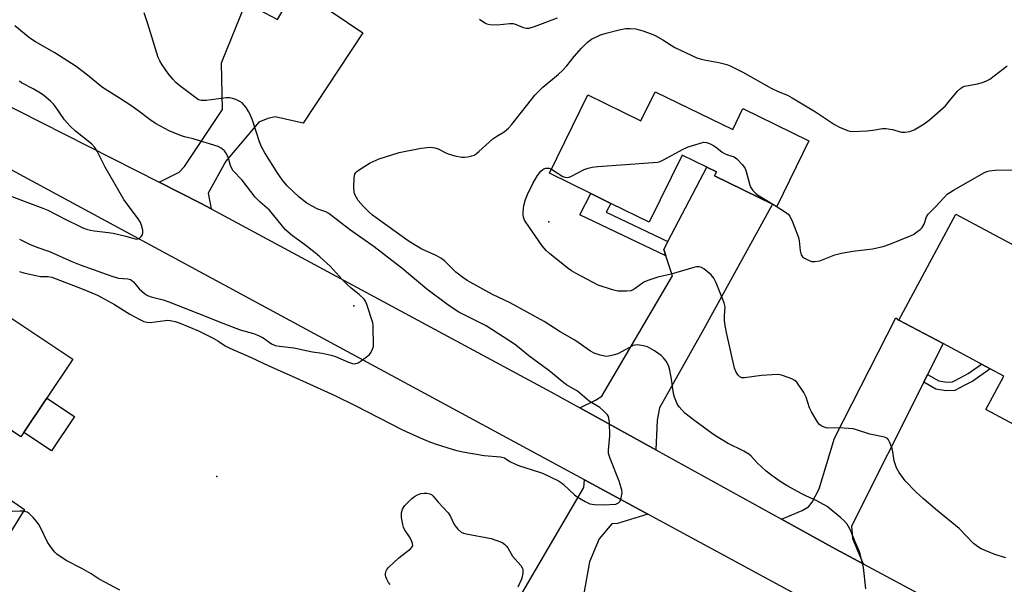
# Model space of a CAD drawing. Units: inches. Extents: x 1309763 to 1315763, y 525448 to 529448.
# Drawn here: x 1313941 to 1314265, y 526347 to 526533 of the extents above; entities that cross this region are included whole.
import ezdxf

# ---------------------------------------------------------------- set-up
doc = ezdxf.new("R2010")
doc.units = ezdxf.units.IN
doc.header["$MEASUREMENT"] = 0
for name, color, linetype in [('BLDG-Footprint', 5, 'Continuous'), ('CULTRL-Pad', 6, 'Continuous'), ('ELEV-Spot Elevation', 7, 'Continuous'), ('TRANS-Driveway', 251, 'Continuous'), ('TRANS-Non Street Sidewalk', 7, 'Continuous'), ('TRANS-Road', 130, 'Continuous'), ('Undefined', 1, 'Continuous')]:
    doc.layers.add(name, color=color, linetype=linetype)

msp = doc.modelspace()

# ---------------------------------------------------------------- linework, layer by layer
at = {"layer": 'BLDG-Footprint'}
for points, elevation in [([(1314150.04, 526509.02), (1314175.46, 526496.57), (1314178.82, 526503.45), (1314200.5, 526492.83), (1314189.96, 526471.32), (1314188.55, 526472.02), (1314169.47, 526481.36), (1314170.11, 526482.68), (1314166.92, 526484.24), (1314158.81, 526488.21), (1314148.01, 526466.17), (1314135.42, 526472.33), (1314133, 526473.52), (1314128.91, 526475.52), (1314115.27, 526482.2), (1314127.89, 526507.96), (1314145.33, 526499.41)], 529.81), ([(1314279.38, 526438.88), (1314285.07, 526435.83), (1314288.01, 526441.32), (1314293.8, 526438.22), (1314295.95, 526437.07), (1314274.13, 526396.3), (1314258.63, 526404.6), (1314264.49, 526415.56), (1314260.05, 526417.94), (1314257.21, 526419.46), (1314244.54, 526426.24), (1314230.06, 526433.99), (1314248.7, 526468.81), (1314285.01, 526449.38)], 531.85), ([(1313958.75, 526421.09), (1313941.73, 526395.62), (1313933.06, 526401.42), (1313926.57, 526391.7), (1313937.17, 526384.63), (1313933, 526378.38), (1313942.93, 526371.74), (1313929.83, 526350.78), (1313908.94, 526364.59), (1313902.78, 526368.66), (1313901.09, 526369.78), (1313902.67, 526372.15), (1313878.76, 526388.12), (1313898.01, 526416.94), (1313903.64, 526413.19), (1313912.48, 526426.41), (1313907.14, 526429.98), (1313918.96, 526447.66)], 525.88)]:
    msp.add_lwpolyline(points, close=True, dxfattribs=dict(at, elevation=elevation))
at = {"layer": 'CULTRL-Pad'}
msp.add_lwpolyline([(1313959.32, 526402.29), (1313951.76, 526390.96), (1313942.68, 526397.03), (1313950.24, 526408.35)], close=True, dxfattribs=at)
at = {"layer": 'ELEV-Spot Elevation'}
for p in [(1314115.09, 526466.23, 530.27), (1314051.03, 526438.61, 523.77), (1314006.1, 526382.57, 527.6)]:
    msp.add_point(p, dxfattribs=at)
at = {"layer": 'TRANS-Driveway'}
for points in [[(1314038.54, 526538.76), (1314053.99, 526528.37), (1314034.37, 526498.72), (1314025.18, 526500.74), (1314022.8, 526500.17), (1314019.82, 526499.01), (1314008.98, 526486.2), (1314003.23, 526475.71), (1314004.15, 526470.53), (1314000.74, 526472.37), (1313987.07, 526479.28), (1313993.64, 526482.62), (1313995.44, 526484.39), (1314007.93, 526503.15), (1314007.57, 526518.48), (1314015.53, 526538.17), (1314025.94, 526532.75), (1314032.01, 526543.15)], [(1314150.23, 526391.35), (1314125.27, 526405.13), (1314130.4, 526407.61), (1314132.5, 526408.98), (1314155.65, 526448.53), (1314153.52, 526455.05), (1314152.83, 526457.16), (1314154.19, 526459.77), (1314166.92, 526484.24), (1314170.11, 526482.68), (1314169.47, 526481.36), (1314188.55, 526472.02), (1314165.87, 526430.85), (1314151.47, 526405.11), (1314150.66, 526401.1)], [(1314239.47, 526416.12), (1314238.17, 526413.55), (1314214.45, 526366.27), (1314214.78, 526362.18), (1314218.31, 526353.9), (1314209.14, 526358.82), (1314191.45, 526368.59), (1314198.31, 526371.46), (1314200.32, 526372.6), (1314201.57, 526374.2), (1314203.81, 526378.56), (1314208.94, 526395.2), (1314228.99, 526434.76), (1314230.06, 526433.99), (1314244.54, 526426.24)], [(1314147.54, 526370.21), (1314137.63, 526367.18), (1314135.78, 526366.99), (1314131.6, 526362.14), (1314128.48, 526354.57), (1314126.3, 526342.97), (1314114.09, 526317.8), (1314111.3, 526319.66), (1314096.97, 526328.28), (1314102.32, 526337.45), (1314103.18, 526338.92), (1314126.55, 526378.99), (1314126.8, 526381.43)]]:
    msp.add_lwpolyline(points, close=True, dxfattribs=at)
at = {"layer": 'TRANS-Non Street Sidewalk'}
for points in [[(1314154.19, 526459.77), (1314152.83, 526457.16), (1314153.52, 526455.05), (1314125.23, 526468.51), (1314128.91, 526475.52), (1314133, 526473.52), (1314135.42, 526472.33), (1314133.91, 526469.42)], [(1314238.17, 526413.55), (1314239.47, 526416.12), (1314243.14, 526413.99), (1314245.74, 526413.57), (1314247.62, 526413.67), (1314250.33, 526415.1), (1314252.83, 526416.4), (1314257.21, 526419.46), (1314260.05, 526417.94), (1314254.32, 526413.93), (1314251.67, 526412.55), (1314248.4, 526410.83), (1314245.58, 526410.68), (1314242.16, 526411.24)]]:
    msp.add_lwpolyline(points, close=True, dxfattribs=at)
at = {"layer": 'TRANS-Road'}
msp.add_lwpolyline([(1313987.07, 526479.28), (1314000.74, 526472.37), (1314004.15, 526470.53), (1314115.7, 526410.41), (1314125.27, 526405.13), (1314150.23, 526391.35), (1314191.45, 526368.59), (1314209.14, 526358.82), (1314218.31, 526353.9), (1314281.37, 526320.08), (1314269.25, 526297.5), (1314266.02, 526302.19), (1314261.63, 526305.79), (1314238.64, 526320.25), (1314231, 526325.06), (1314216.11, 526333.12), (1314147.54, 526370.21), (1314126.8, 526381.43), (1313927.9, 526489.03), (1313908.25, 526499.66), (1313917.46, 526514.53)], close=True, dxfattribs=at)
at = {"layer": 'Undefined'}
for points, elevation in [([(1314000, 526506.35), (1313993.93, 526510.94), (1313992.56, 526512.07), (1313991.57, 526513.14), (1313990.08, 526514.96), (1313988.06, 526517.88), (1313987.3, 526519.14), (1313986.84, 526520.22), (1313983.44, 526531.31), (1313982.14, 526534.95)], 526), ([(1314092.29, 526532.83), (1314094.02, 526531.69), (1314094.76, 526531.35), (1314095.68, 526531.11), (1314098.07, 526530.99), (1314102.3, 526531.42), (1314103.41, 526531.41), (1314104.4, 526531.15), (1314106.64, 526530.07), (1314107.61, 526529.87), (1314108.66, 526529.95), (1314110.33, 526530.45), (1314117.97, 526533.3)], 526), ([(1314000, 526493.02), (1313998.3, 526493.53), (1313995.38, 526494.19), (1313994.09, 526494.62), (1313990.44, 526496.19), (1313985.96, 526498.52), (1313984.13, 526499.75), (1313980.14, 526502.82), (1313977.86, 526504.46), (1313974.08, 526506.93), (1313968.48, 526510.41), (1313963.61, 526514.46), (1313959.9, 526517.31), (1313952.86, 526521.8), (1313946.53, 526525.38), (1313944.59, 526526.6), (1313939.76, 526530.64)], 524), ([(1314219.22, 526345.67), (1314218.44, 526352.65), (1314217.37, 526357.12), (1314216.99, 526358.2), (1314215.69, 526361.07), (1314214.12, 526364.96), (1314213.5, 526366.17), (1314213.01, 526366.87), (1314212.01, 526367.97), (1314210.94, 526368.98), (1314206.48, 526372.67), (1314203.05, 526374.63), (1314199.5, 526376.18), (1314197.91, 526376.98), (1314193.51, 526379.39), (1314191.38, 526380.72), (1314188.31, 526382.89), (1314186.47, 526384.3), (1314183.59, 526387.01), (1314181.56, 526389.22), (1314180.75, 526389.9), (1314179.11, 526390.85), (1314173.71, 526393.52), (1314169.81, 526395.95), (1314168.38, 526396.91), (1314165.92, 526398.79), (1314163.02, 526400.85), (1314159.74, 526403.44), (1314157.83, 526405.52), (1314157.35, 526406.21), (1314156.96, 526407), (1314156.35, 526408.69), (1314156.05, 526409.84), (1314155.38, 526414.53), (1314154.83, 526417.47), (1314154.52, 526418.72), (1314154.19, 526419.52), (1314153.61, 526420.47), (1314152.78, 526421.58), (1314152, 526422.38), (1314149.79, 526423.85), (1314147.49, 526425.16), (1314146.12, 526425.56), (1314144.15, 526425.81), (1314143.33, 526425.77), (1314142.79, 526425.59), (1314137.71, 526422.9), (1314136.65, 526422.52), (1314135.27, 526422.19), (1314134.16, 526422.04), (1314133.32, 526422.1), (1314131.93, 526422.44), (1314130.01, 526423.08), (1314128.72, 526423.76), (1314123.6, 526427.37), (1314118.81, 526430.17), (1314113.51, 526433.49), (1314102.37, 526439.69), (1314096.54, 526442.39), (1314088.25, 526446.95), (1314086.81, 526447.92), (1314084.54, 526449.68), (1314080.78, 526453.41), (1314079.65, 526454.35), (1314078.11, 526455.25), (1314073.42, 526457.24), (1314070.61, 526458.94), (1314068.92, 526460.06), (1314058.36, 526467.55), (1314057.18, 526468.45), (1314056.05, 526469.47), (1314054.14, 526471.43), (1314052.48, 526473.31), (1314051.87, 526474.21), (1314051.3, 526475.42), (1314051.1, 526476.21), (1314051.04, 526477.63), (1314051.14, 526480.84), (1314051.36, 526481.88), (1314051.74, 526482.48), (1314052.15, 526482.87), (1314054.6, 526484.55), (1314056.4, 526485.6), (1314059.4, 526486.94), (1314065.97, 526489.09), (1314073.16, 526490.48), (1314076.13, 526490.75), (1314077.01, 526490.73), (1314077.68, 526490.62), (1314078.71, 526490.23), (1314081, 526489.01), (1314082, 526488.58), (1314084.24, 526487.97), (1314086.51, 526487.5), (1314087.35, 526487.46), (1314088.45, 526487.59), (1314089.8, 526487.9), (1314090.56, 526488.19), (1314091.26, 526488.64), (1314092.14, 526489.37), (1314096.65, 526493.55), (1314097.98, 526494.45), (1314100.41, 526495.87), (1314101.81, 526497.01), (1314102.78, 526498.15), (1314109.35, 526506.51), (1314110.48, 526507.84), (1314113.14, 526510.5), (1314118.27, 526514.78), (1314119.54, 526515.95), (1314120.95, 526517.47), (1314123.39, 526520.54), (1314125.81, 526523.35), (1314127.75, 526525.27), (1314129.12, 526526.25), (1314132.02, 526527.71), (1314133.95, 526528.3), (1314138.15, 526529.38), (1314140.4, 526529.77), (1314141.77, 526529.81), (1314143.66, 526529.63), (1314145.9, 526528.99), (1314148.66, 526528.06), (1314150, 526527.5), (1314152.52, 526526.09), (1314156.43, 526523.59), (1314163.65, 526520.1), (1314164.74, 526519.77), (1314166.13, 526519.48), (1314170.93, 526518.67), (1314173.51, 526517.96), (1314174.62, 526517.56), (1314178.8, 526515.4), (1314188.1, 526510.23), (1314190.34, 526509.13), (1314193.41, 526507.83), (1314194.98, 526507.05), (1314202.65, 526502.45), (1314208.94, 526498.19), (1314210.48, 526497.4), (1314213.14, 526496.29), (1314213.96, 526496.06), (1314214.81, 526495.98), (1314219.47, 526496.17), (1314221.51, 526496.33), (1314224.6, 526496.9), (1314225.71, 526496.94), (1314227.88, 526496.63), (1314230.84, 526495.76), (1314231.95, 526495.68), (1314233.67, 526495.97), (1314235.03, 526496.47), (1314238.28, 526498.5), (1314240.08, 526499.8), (1314245.31, 526504.4), (1314246.7, 526506), (1314249.31, 526509.25), (1314250.34, 526510.22), (1314251, 526510.57), (1314251.73, 526510.81), (1314255.87, 526511.61), (1314257.53, 526512.01), (1314258.85, 526512.57), (1314259.85, 526513.18), (1314265.54, 526517.52)], 528), ([(1313933.33, 526476.51), (1313948.89, 526470.79), (1313950.52, 526470.06), (1313956.25, 526467.1), (1313960.69, 526464.92), (1313962.01, 526464.32), (1313963.29, 526463.85), (1313964.53, 526463.51), (1313965.73, 526463.28), (1313970.5, 526462.76), (1313971.96, 526462.53), (1313976.19, 526461.55), (1313979.52, 526460.61), (1313980.19, 526460.65), (1313980.61, 526460.87), (1313981.16, 526461.39), (1313981.6, 526462.03), (1313981.8, 526462.75), (1313981.73, 526463.55), (1313981.28, 526465.19), (1313980.86, 526466.24), (1313980.23, 526467.25), (1313976.68, 526471.96), (1313975.56, 526473.63), (1313969.34, 526484.24), (1313966.77, 526489.43), (1313966.03, 526490.64), (1313964.89, 526491.86), (1313959.63, 526496.04), (1313957.73, 526497.84), (1313956, 526499.81), (1313953.01, 526504.24), (1313952.44, 526504.9), (1313951.4, 526505.87), (1313949.24, 526507.72), (1313948.11, 526508.55), (1313945.74, 526509.98), (1313941.96, 526511.99), (1313941.25, 526512.46)], 522), ([(1314000, 526430.4), (1314004.84, 526428.07), (1314006.33, 526427.2), (1314008.81, 526425.57), (1314010.3, 526424.77), (1314017.28, 526421.64), (1314023.18, 526418.89), (1314030.83, 526415.56), (1314044.77, 526409.19), (1314051.52, 526405.94), (1314067.07, 526397.96), (1314072.8, 526395.25), (1314075.67, 526394.05), (1314077.74, 526393.3), (1314081.91, 526392), (1314084.39, 526391.27), (1314086.88, 526390.67), (1314093.89, 526389.44), (1314099.2, 526389), (1314100.05, 526388.86), (1314100.57, 526388.68), (1314102.29, 526387.49), (1314104.09, 526386.58), (1314105.44, 526386.09), (1314109.28, 526384.93), (1314113.04, 526383.63), (1314118.25, 526381.12), (1314119.24, 526380.53), (1314119.92, 526380), (1314123.54, 526376.6), (1314124.38, 526375.91), (1314127.05, 526374.32), (1314128.58, 526373.64), (1314130.02, 526373.42), (1314132.98, 526373.28), (1314137.09, 526373.53), (1314137.56, 526373.66), (1314137.97, 526373.93), (1314138.46, 526374.51), (1314138.69, 526375), (1314138.97, 526376.1), (1314139.11, 526377.23), (1314139.05, 526378.07), (1314138.87, 526378.89), (1314138.2, 526381.06), (1314135.21, 526388.47), (1314134.71, 526390.13), (1314134.69, 526391.28), (1314135.09, 526395.95), (1314134.97, 526400.36), (1314134.82, 526401.79), (1314134.66, 526402.31), (1314134.38, 526402.8), (1314133.19, 526404.1), (1314131.84, 526405.23), (1314129.19, 526406.76), (1314128.27, 526407.38), (1314124.46, 526410.63), (1314120.86, 526412.72), (1314119.98, 526413.31), (1314115.12, 526417.43), (1314108.51, 526422.26), (1314105.32, 526424.89), (1314103.78, 526426.04), (1314094.48, 526432.06), (1314093.17, 526432.77), (1314085.53, 526436.55), (1314084.3, 526437.31), (1314081.49, 526439.29), (1314074.98, 526444.14), (1314066.76, 526451.08), (1314063.57, 526453.6), (1314057.69, 526458.01), (1314049.6, 526463.75), (1314042.8, 526469.05), (1314041.87, 526469.6), (1314039.21, 526470.45), (1314037.37, 526471.38), (1314035.6, 526472.44), (1314033.1, 526474.42), (1314029.19, 526478.1), (1314027.58, 526479.91), (1314026.09, 526482.13), (1314021.86, 526488.94), (1314020.76, 526490.95), (1314020.07, 526492.52), (1314017.74, 526499.64), (1314016.99, 526501.53), (1314016.44, 526502.57), (1314015.66, 526503.81), (1314014.97, 526504.75), (1314014.39, 526505.37), (1314013.66, 526505.84), (1314012.31, 526506.44), (1314011.2, 526506.84), (1314010.35, 526506.99), (1314009.23, 526506.98), (1314007.52, 526506.82), (1314002.6, 526506.1), (1314000.93, 526506.14), (1314000, 526506.35)], 526), ([(1314000, 526436.13), (1314008, 526432.91), (1314013.68, 526430.81), (1314018.09, 526429.54), (1314019.76, 526428.94), (1314021.22, 526428.16), (1314024.03, 526426.14), (1314025.2, 526425.62), (1314026.61, 526425.36), (1314031.31, 526424.83), (1314037.43, 526423.59), (1314040.68, 526423.07), (1314043.59, 526422.46), (1314045.02, 526422.05), (1314049.24, 526420.17), (1314050.59, 526419.69), (1314051.4, 526419.64), (1314052.45, 526419.98), (1314053.16, 526420.39), (1314055.56, 526422.13), (1314056.17, 526422.67), (1314056.69, 526423.38), (1314057.22, 526424.42), (1314057.45, 526425.25), (1314057.53, 526426.69), (1314057.44, 526430.78), (1314057.37, 526432.23), (1314057.24, 526433.09), (1314055.35, 526439.1), (1314054.9, 526440.18), (1314054.42, 526440.86), (1314052.83, 526442.37), (1314050.16, 526444.49), (1314048.73, 526445.76), (1314047.24, 526447.29), (1314043.31, 526451.65), (1314039.92, 526454.75), (1314038.38, 526456.06), (1314034.88, 526458.79), (1314030.86, 526461.69), (1314029.48, 526462.85), (1314028.63, 526463.68), (1314023.37, 526470.11), (1314020.26, 526472.75), (1314018.6, 526474.34), (1314014.34, 526479.91), (1314011.43, 526483.07), (1314010.98, 526483.79), (1314010.51, 526484.81), (1314009.86, 526487.13), (1314009.55, 526487.94), (1314009.03, 526488.97), (1314008.53, 526489.64), (1314007.44, 526490.48), (1314006.45, 526491.01), (1314000, 526493.02)], 524), ([(1314115.94, 526483.57), (1314119.68, 526481.2), (1314120.35, 526480.89), (1314121.04, 526480.81), (1314121.73, 526480.93), (1314122.52, 526481.25), (1314126.68, 526483.46), (1314128, 526483.89), (1314129.36, 526484.2), (1314131.14, 526484.39), (1314149.29, 526485.73), (1314150.76, 526485.89), (1314151.61, 526486.11), (1314152.68, 526486.59), (1314159.19, 526490.12), (1314160.8, 526490.9), (1314165.18, 526492.27), (1314166.01, 526492.41), (1314166.86, 526492.38), (1314167.89, 526492.03), (1314169.1, 526491.33), (1314170.27, 526490.56), (1314172.02, 526489.14), (1314172.72, 526488.7), (1314173.71, 526488.27), (1314175.92, 526487.57), (1314176.86, 526486.93), (1314178.69, 526485), (1314179.53, 526483.82), (1314179.91, 526482.79), (1314181.1, 526478.28), (1314181.43, 526477.49), (1314182.1, 526476.53), (1314182.93, 526475.7), (1314183.63, 526475.18), (1314189.77, 526471.42)], 530), ([(1314265.19, 526355.84), (1314261.54, 526356.92), (1314257.06, 526358.82), (1314255.88, 526359.57), (1314254.55, 526360.61), (1314249.8, 526365.5), (1314242.07, 526371.82), (1314238.06, 526375.21), (1314235.75, 526377.41), (1314232.08, 526381.21), (1314230.08, 526383.94), (1314229.29, 526385.41), (1314228.49, 526387.75), (1314228.07, 526390.68), (1314227.81, 526391.8), (1314227, 526393.93), (1314226.61, 526394.64), (1314226.28, 526395.02), (1314225.82, 526395.29), (1314225.3, 526395.48), (1314220.5, 526396.47), (1314216.11, 526397.92), (1314215, 526398.22), (1314213.53, 526398.39), (1314210.27, 526398.56), (1314206.49, 526398.49), (1314205.46, 526398.75), (1314204.74, 526399.1), (1314204.12, 526399.57), (1314203.4, 526400.37), (1314201.31, 526403.82), (1314200.73, 526405.11), (1314199.6, 526408.61), (1314198.77, 526410.14), (1314196.47, 526413.56), (1314195.88, 526414.17), (1314194.89, 526414.7), (1314191.86, 526415.75), (1314191.01, 526415.96), (1314190.16, 526416.05), (1314184.93, 526415.76), (1314179.33, 526414.97), (1314178.51, 526415), (1314177.84, 526415.34), (1314177.28, 526415.93), (1314176.63, 526416.87), (1314176.06, 526418.21), (1314173.38, 526429.91), (1314172.97, 526432.18), (1314172.79, 526433.88), (1314172.73, 526435.58), (1314173, 526438.08), (1314172.92, 526438.81), (1314172.68, 526439.64), (1314170.05, 526446.19), (1314169.3, 526447.77), (1314168.37, 526448.82), (1314165.93, 526450.81), (1314165.23, 526451.24), (1314164.44, 526451.45), (1314163.6, 526451.43), (1314162.74, 526451.24), (1314155.27, 526449.05), (1314150.85, 526448.06), (1314147.61, 526447), (1314146.32, 526446.4), (1314143.42, 526444.31), (1314142.73, 526443.9), (1314142.04, 526443.61), (1314140.63, 526443.44), (1314137.72, 526443.51), (1314136.01, 526443.9), (1314131.27, 526445.49), (1314124.05, 526449.24), (1314122.56, 526450.12), (1314121.38, 526450.94), (1314115.25, 526455.85), (1314114.18, 526456.83), (1314112.9, 526458.41), (1314107.57, 526466.1), (1314107.14, 526466.85), (1314106.79, 526467.79), (1314106.65, 526468.56), (1314106.63, 526469.39), (1314106.82, 526471.65), (1314107.43, 526473.61), (1314108.12, 526475.23), (1314109.86, 526478.82), (1314111.34, 526481.52), (1314112.43, 526482.88), (1314113.06, 526483.45), (1314113.45, 526483.69), (1314114.14, 526483.9), (1314114.69, 526483.93), (1314115.23, 526483.85), (1314115.94, 526483.57)], 530), ([(1314189.77, 526471.42), (1314192.81, 526469.45), (1314193.68, 526468.75), (1314194.22, 526468.12), (1314195.08, 526466.28), (1314197.08, 526461.06), (1314197.29, 526459.98), (1314197.57, 526456.68), (1314197.89, 526455.38), (1314198.37, 526454.79), (1314199.05, 526454.33), (1314200.31, 526453.68), (1314201.37, 526453.28), (1314202.43, 526453.18), (1314204.02, 526453.44), (1314209, 526455.42), (1314211.21, 526455.98), (1314214.91, 526456.67), (1314221.38, 526457.39), (1314224.83, 526458.12), (1314227.04, 526458.88), (1314234.07, 526461.74), (1314234.85, 526462.15), (1314235.83, 526462.82), (1314237.01, 526463.73), (1314237.63, 526464.35), (1314238.32, 526465.46), (1314239.14, 526467.86), (1314239.66, 526468.78), (1314240.17, 526469.38), (1314241.93, 526471.04), (1314244.85, 526474.27), (1314245.87, 526475.3), (1314246.72, 526475.94), (1314247.94, 526476.69), (1314258.16, 526482.47), (1314258.96, 526482.79), (1314259.75, 526482.99), (1314261.67, 526483.2), (1314280.18, 526483.43)], 530), ([(1313941.22, 526460.57), (1313944.51, 526458.92), (1313946.95, 526457.95), (1313951.05, 526456.53), (1313958.47, 526453.22), (1313961.14, 526452.12), (1313971.53, 526448.38), (1313973.72, 526447.76), (1313976.83, 526447.49), (1313977.66, 526447.28), (1313978.12, 526447.03), (1313978.73, 526446.5), (1313980.58, 526444.27), (1313981.39, 526443.44), (1313982.32, 526442.72), (1313983.33, 526442.1), (1313984.52, 526441.64), (1313988.39, 526440.62), (1313990.24, 526440.01), (1314000, 526436.13)], 524), ([(1313941.21, 526449.95), (1313942.63, 526449.53), (1313946.08, 526448.71), (1313948.11, 526448.35), (1313950.66, 526448.35), (1313951.87, 526448.08), (1313961.85, 526444.29), (1313966.83, 526442.15), (1313972.49, 526439.15), (1313977.46, 526435.91), (1313980.77, 526434.13), (1313982.06, 526433.52), (1313983.1, 526433.25), (1313984.14, 526433.21), (1313989.09, 526433.87), (1313989.95, 526433.93), (1313990.78, 526433.86), (1313992.37, 526433.49), (1313993.71, 526433.05), (1314000, 526430.4)], 526), ([(1313942.56, 526371.14), (1313941.47, 526371.22), (1313939.08, 526371.1), (1313938.26, 526371.2), (1313937.47, 526371.5), (1313936.71, 526371.92), (1313935.33, 526372.95), (1313934.3, 526374.33), (1313930.92, 526379.76), (1313930.55, 526380.55), (1313930.28, 526381.38), (1313929.49, 526384.77), (1313928.51, 526387.12), (1313926.22, 526391.22), (1313925.56, 526392.19), (1313924.42, 526393.56), (1313922.03, 526396.23), (1313920.94, 526397.25), (1313900.49, 526413.81), (1313899.08, 526414.91), (1313897.42, 526416.05)], 526), ([(1314062.96, 526347.11), (1314062.42, 526347.8), (1314061.83, 526348.82), (1314061.51, 526349.62), (1314061.42, 526350.17), (1314061.44, 526350.72), (1314061.63, 526351.53), (1314061.88, 526352.02), (1314062.41, 526352.67), (1314065.78, 526355.8), (1314069.62, 526358.86), (1314070.16, 526359.43), (1314070.37, 526359.85), (1314070.34, 526360.53), (1314069.87, 526361.75), (1314069.32, 526362.73), (1314067.66, 526365.16), (1314067.3, 526365.95), (1314067.08, 526366.8), (1314066.71, 526369.14), (1314066.66, 526370.6), (1314067.05, 526371.89), (1314067.31, 526372.37), (1314067.82, 526373.05), (1314070.05, 526375.3), (1314070.97, 526375.99), (1314071.96, 526376.55), (1314073.03, 526376.94), (1314074.14, 526377.14), (1314074.98, 526377.13), (1314076.03, 526376.9), (1314076.51, 526376.68), (1314077.12, 526376.14), (1314078.78, 526374.18), (1314082.01, 526370.6), (1314082.79, 526369.49), (1314083.83, 526367.07), (1314084.27, 526366.33), (1314085.22, 526365.25), (1314086.31, 526364.34), (1314087.08, 526363.99), (1314087.94, 526363.77), (1314096.16, 526362.26), (1314099.22, 526361.14), (1314099.99, 526360.73), (1314100.62, 526360.27), (1314101.18, 526359.72), (1314101.66, 526359.09), (1314103.19, 526356.36), (1314105.88, 526353.29), (1314106.35, 526352.59), (1314106.53, 526352.08), (1314106.59, 526350.98), (1314106.37, 526349.58), (1314106.08, 526348.79), (1314104.9, 526346.19)], 528), ([(1313974.22, 526345.19), (1313969.52, 526347.71), (1313967.46, 526348.88), (1313964.74, 526350.6), (1313961.74, 526352.3), (1313956.79, 526354.84), (1313954.88, 526356.08), (1313953.52, 526357.1), (1313952.9, 526357.71), (1313951.97, 526358.84), (1313950.43, 526360.98), (1313948.13, 526365.81), (1313947.57, 526366.84), (1313947.06, 526367.56), (1313945.69, 526369.13), (1313944.43, 526370.37), (1313943.73, 526370.81), (1313942.56, 526371.14)], 526)]:
    msp.add_lwpolyline(points, dxfattribs=dict(at, elevation=elevation))

doc.saveas('drawing.dxf')
